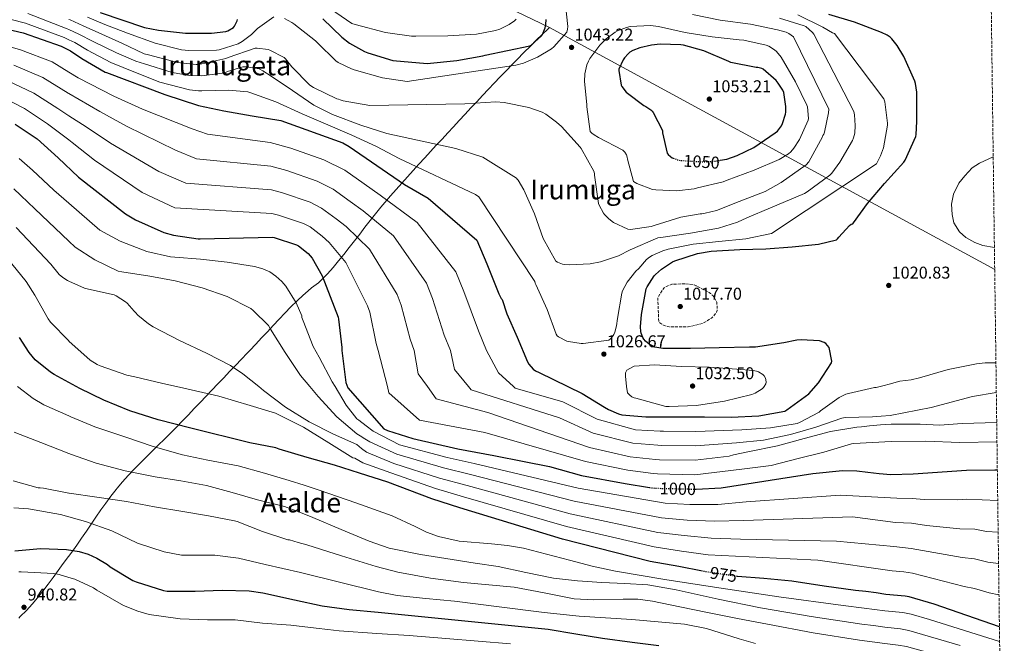
# Model space of a CAD drawing. Units: metres. Extents: x 586661 to 590090, y 4754426 to 4756784.
# Drawn here: x 589502 to 590079, y 4755482 to 4755847 of the extents above; entities that cross this region are included whole.
import ezdxf
from ezdxf.enums import TextEntityAlignment as Align

# ---------------------------------------------------------------- set-up
doc = ezdxf.new("R2010")
doc.units = ezdxf.units.M
doc.header["$MEASUREMENT"] = 0
doc.linetypes.add('DGN Style 3', pattern=[2.435890702152634, 1.739921930109024, -0.6959687720436097])
doc.linetypes.add('DGN Style 5', pattern=[1.217945351076317, 0.5219765790327072, -0.6959687720436097])
for name, color, linetype, lineweight in [('Cota de curva de nivel directora', 7, 'Continuous', 0), ('Cota de punto acotado terreno', 7, 'Continuous', 0), ('Curva de nivel de depresión intermedia', 30, 'DGN Style 3', 0), ('Curva de nivel directora', 30, 'Continuous', 30), ('Curva de nivel directora no vista', 30, 'DGN Style 5', 30), ('Curva de nivel intermedia', 30, 'Continuous', 0), ('Límite de Concejo', 7, 'Continuous', 0), ('Límite de municipio', 7, 'Continuous', 0), ('Punto acotado terreno (símbolo)', 7, 'Continuous', 0), ('Texto de Área (paraje) menor', 7, 'Continuous', 0), ('Zona arbolada', 92, 'DGN Style 3', 0)]:
    doc.layers.add(name, color=color, linetype=linetype, lineweight=lineweight)
doc.styles.add('Style-Arial', font='arial.ttf')

# ---------------------------------------------------------------- blocks, each defined once
blk = doc.blocks.new('5PATER')
at = {"layer": 'Punto acotado terreno (símbolo)', "linetype": 'Continuous', "lineweight": 0}
h = blk.add_hatch(color=51, dxfattribs=at)
edge = h.paths.add_edge_path()
edge.add_ellipse((0, 0), major_axis=(-0.1095731443231308, -0.1110710700762829), ratio=0.9994222409660317, start_angle=0, end_angle=360)

msp = doc.modelspace()

# ---------------------------------------------------------------- linework, layer by layer
at = {"layer": 'Curva de nivel de depresión intermedia', "color": 30, "linetype": 'DGN Style 3', "lineweight": 0, "elevation": 1020, "flags": 128}
msp.add_lwpolyline([(589891.8900000008, 4755692.71), (589884.2700000011, 4755692.459999999), (589883.4400000018, 4755692.199999998), (589879.7900000018, 4755690.350000001), (589878.9600000003, 4755689.390000001), (589876.1399999994, 4755684.909999999), (589876.020000001, 4755683.689999999), (589876.5300000006, 4755670.699999998), (589877.1699999999, 4755669.869999998), (589878.700000001, 4755668.78), (589880.240000001, 4755668.08), (589881.6500000014, 4755667.689999999), (589882.6700000007, 4755667.56), (589893.8100000008, 4755667.56), (589895.3399999996, 4755667.759999999), (589902.1900000006, 4755669.550000001), (589903.2200000009, 4755670), (589907.4400000009, 4755672.619999998), (589908.400000002, 4755673.51), (589910.4500000017, 4755676.009999999), (589910.7699999991, 4755677.029999998), (589910.8300000017, 4755678.439999999), (589910.5099999999, 4755681.829999999), (589910.1299999999, 4755682.789999999), (589908.980000001, 4755684.84), (589908.1400000006, 4755685.929999998), (589906.9300000013, 4755687.079999999), (589906.1, 4755687.66), (589898.4199999997, 4755691.429999999), (589897.2000000017, 4755692.01), (589896.1100000008, 4755692.27), (589891.8900000008, 4755692.71)], dxfattribs=at)
at = {"layer": 'Curva de nivel directora', "color": 30, "linetype": 'Continuous', "lineweight": 30, "flags": 128}
for points, elevation in [([(589549.3099999991, 4755851.610000002), (589575.2300000004, 4755842.84), (589583.5499999998, 4755841.180000001), (589599.2999999989, 4755839.449999999), (589614.6599999992, 4755839.449999999), (589622.9800000007, 4755840.470000001), (589624.0699999991, 4755840.859999999), (589627.4600000001, 4755842.710000001), (589628.0299999999, 4755843.550000001), (589629.6300000002, 4755846.62), (589629.8899999995, 4755847.380000002)], 1050), ([(589621.7899999993, 4755794.050000001), (589638.2999999983, 4755791.109999999), (589655.1299999993, 4755788.290000001), (589691.4199999997, 4755775.240000002), (589695.1900000004, 4755773.130000002), (589727.7100000001, 4755750.850000001), (589741.4000000005, 4755742.850000001), (589769.9399999994, 4755718.340000001), (589775.9000000005, 4755704.33), (589782.8099999995, 4755686.789999999), (589784.2800000003, 4755684.100000001), (589784.7899999998, 4755683.460000001), (589787.5399999992, 4755675.210000001), (589793.6900000003, 4755661.450000001), (589799.7000000008, 4755646.980000001), (589800.4699999996, 4755645.640000002), (589803.029999999, 4755642.7), (589804.3099999997, 4755641.800000002), (589806.4199999997, 4755640.78), (589831.6999999996, 4755628.490000002), (589844.7599999999, 4755620.42), (589847.0599999998, 4755619.020000001), (589853.0199999987, 4755616.52), (589854.940000001, 4755616.07), (589868.8899999985, 4755614.730000001), (589885.6599999992, 4755614.730000001), (589903.259999999, 4755614.730000001), (589918.9400000009, 4755614.660000003), (589935.26, 4755615.430000001), (589950.360000001, 4755618.119999999), (589951.5099999999, 4755618.820000002), (589964.3799999999, 4755628.359999999), (589970.0700000008, 4755634.820000002), (589977.8200000002, 4755646.530000002), (589977.9400000008, 4755647.369999999), (589976.3400000005, 4755655.430000001), (589975.4500000008, 4755656.58), (589974.36, 4755657.670000001), (589973.4599999993, 4755658.25), (589970.6499999998, 4755659.33), (589959.9599999988, 4755659.850000001), (589957.3999999994, 4755659.650000001), (589949.7799999998, 4755658.12), (589933.2699999985, 4755655.690000001), (589929.69, 4755655.619999999), (589912.0199999987, 4755655.300000002), (589895.1299999995, 4755654.730000002), (589878.9400000002, 4755654.850000001), (589875.4800000001, 4755655.369999999), (589874.329999999, 4755655.690000001), (589872.7899999989, 4755656.33), (589870.9400000004, 4755657.410000003), (589868.8199999993, 4755659.140000002), (589867.8, 4755660.36), (589867.2199999989, 4755661.25), (589866.1999999996, 4755663.810000001), (589866.0099999997, 4755664.840000002), (589865.88, 4755667.590000001), (589866.5199999993, 4755674.760000002), (589869.2699999985, 4755689.730000001), (589869.8499999996, 4755690.950000001), (589873.9400000002, 4755697.350000001), (589874.6500000008, 4755698.180000001), (589878.169999999, 4755701.320000002), (589884.5700000006, 4755705.480000001), (589886.0399999992, 4755706.180000002), (589899.22, 4755710.41), (589907.2199999996, 4755711.750000001), (589924.1199999999, 4755712.710000004), (589939.2199999986, 4755713.160000003), (589954.6500000001, 4755714.310000001), (589970.14, 4755715.910000001), (589980.699999999, 4755718.53), (589981.3399999982, 4755719.109999999), (589981.9799999997, 4755720.000000002), (589988.3099999998, 4755726.850000001), (589989.3400000002, 4755727.680000001), (589990.1699999995, 4755727.750000001), (589990.5499999995, 4755728.449999998), (589998.7500000005, 4755739.720000003), (590008.7300000004, 4755751.49), (590020.1199999988, 4755763.970000002), (590020.8299999996, 4755765.120000001), (590027.230000001, 4755779.01), (590027.4199999988, 4755780.040000001), (590027.7999999988, 4755787.780000002), (590027.6699999992, 4755804.869999999), (590026.9699999995, 4755809.920000001), (590026.5199999979, 4755811.270000001), (590020.0599999983, 4755825.859999999), (590016.149999999, 4755832.320000002), (590013.0800000001, 4755836.100000001), (590012.0599999987, 4755837.060000002), (590010.3299999986, 4755838.210000001), (590007.0000000005, 4755839.87), (589991.2600000004, 4755845.890000002), (589976.0900000001, 4755850.370000001)], 1025), ([(589467.479999999, 4755848.2), (589471.4499999988, 4755847.240000002), (589486.4899999994, 4755843.720000001), (589504.2199999989, 4755839.560000001), (589526.4900000001, 4755831.820000002), (589531.9299999983, 4755829.060000001), (589538.5899999992, 4755824.580000001), (589552.2199999993, 4755816.65), (589553.0499999986, 4755816.330000001), (589587.2299999989, 4755803.53), (589606.8699999994, 4755797.060000001), (589621.7899999993, 4755794.050000001)], 1025), ([(589679.8700000005, 4755847.9), (589690.8200000006, 4755837.08), (589695.3600000002, 4755833.62), (589704.2599999985, 4755828.630000001), (589706.1099999994, 4755827.930000001), (589720.7699999998, 4755823.510000001), (589740.8699999986, 4755821.78), (589758.2699999994, 4755823.510000001), (589773.4399999996, 4755826.140000002), (589774.9100000004, 4755826.580000003), (589801.0300000008, 4755832.02), (589801.7300000003, 4755832.470000002), (589807.9399999996, 4755837.850000001), (589808.4499999993, 4755838.740000002), (589810.0499999997, 4755842.65), (589810.4299999997, 4755844.500000001), (589810.5599999992, 4755847.51)], 1050), ([(589912.4299999998, 4755765.010000002), (589916.4100000008, 4755765.770000001), (589922.4900000005, 4755767.820000002), (589932.1500000008, 4755772.560000001), (589944.8299999988, 4755781.010000001), (589946.0400000003, 4755782.160000003), (589948.4099999996, 4755785.230000001), (589949.0499999989, 4755786.510000002), (589950.7099999996, 4755791.949999999), (589950.9100000008, 4755793.290000001), (589950.9699999989, 4755796.560000001), (589949.8800000004, 4755804.620000001), (589949.1799999987, 4755806.09), (589946.4899999995, 4755810.250000001), (589945.2699999991, 4755811.660000003), (589937.7199999987, 4755818.45), (589936.8899999994, 4755818.77), (589934.5899999995, 4755819.279999999), (589933.6900000009, 4755819.34), (589918.8400000003, 4755822.350000001), (589917.629999999, 4755822.86), (589902.9100000003, 4755829.070000002), (589891.1299999986, 4755832.400000002), (589889.4700000001, 4755832.65), (589877.3099999984, 4755832.970000002), (589872.3799999999, 4755832.460000004), (589865.3999999994, 4755830.800000002), (589861.3699999994, 4755829.260000002), (589859.6399999993, 4755828.300000001), (589858.6200000001, 4755827.410000001), (589856.5100000001, 4755825.039999999), (589855.6699999997, 4755823.820000002), (589853.1100000005, 4755818.45), (589853.1100000005, 4755817.609999999), (589854.5199999987, 4755808.91), (589854.9099999998, 4755808.210000001), (589857.3999999998, 4755804.880000004), (589858.2999999983, 4755804.300000002), (589867.9000000006, 4755797.01), (589868.9199999998, 4755796.560000001), (589871.8700000002, 4755794.640000001), (589872.7599999999, 4755793.74), (589873.2699999996, 4755793.04), (589878.7100000001, 4755782.539999999), (589878.8399999996, 4755781.010000001), (589881.3999999989, 4755769.170000001), (589882.1099999996, 4755768.33), (589883.3899999983, 4755767.180000001), (589884.4099999998, 4755766.54), (589885.0899999992, 4755766.27)], 1050), ([(589499.6199999988, 4755786.140000001), (589512.489999999, 4755777.500000002), (589524.8399999985, 4755766.430000001), (589536.7400000007, 4755755.230000001), (589564.1299999983, 4755733.66), (589570.0800000007, 4755730.140000001), (589586.659999999, 4755722.779999999), (589592.229999999, 4755721.180000001), (589606.8200000003, 4755719.070000002), (589607.9699999992, 4755719.070000002), (589650.2799999989, 4755720.02), (589651.3000000004, 4755719.830000003), (589664.3600000006, 4755715.609999999), (589665.5099999994, 4755714.9), (589671.1399999999, 4755710.360000002), (589673.5699999996, 4755707.740000002), (589679.3299999996, 4755697.430000001), (589688.6799999994, 4755673.109999999), (589688.9299999997, 4755671.960000001), (589690.9799999993, 4755655.320000002), (589690.9799999993, 4755653.720000002), (589693.2199999989, 4755634.970000001), (589694.4399999994, 4755631.77), (589715.4900000005, 4755607.710000004), (589717.5999999981, 4755606.750000002), (589732.509999999, 4755602.140000001), (589758.8199999993, 4755596.119999999), (589779.9399999996, 4755592.220000001), (589797.7299999993, 4755588.760000001), (589812.6400000004, 4755585.75), (589831.2699999983, 4755580.510000001), (589856.9300000003, 4755575.7), (589871.0999999992, 4755573.420000001)], 1000), ([(589902.2499999986, 4755524.45), (589888.2999999989, 4755527.15), (589871.6, 4755530.090000002), (589820.1399999993, 4755543.150000001), (589760.0499999986, 4755561.580000001), (589743.6, 4755566.890000002), (589717.8099999982, 4755576.560000001), (589701.2900000003, 4755581.810000001), (589686.699999999, 4755586.539999999), (589670.6999999996, 4755590.960000002), (589654.2499999986, 4755595.890000001), (589652.2699999983, 4755596.65), (589637.0399999999, 4755599.529999999), (589602.4100000003, 4755608.11), (589583.2799999993, 4755613.100000001), (589566.8300000007, 4755618.289999999), (589551.4100000003, 4755624.500000001), (589537.3899999988, 4755631.340000001), (589522.3499999985, 4755639.66), (589520.2400000006, 4755640.880000001), (589511.2799999998, 4755648.240000002), (589507.8199999996, 4755652.4), (589502.1899999992, 4755661.359999999)], 975.0000000000002), ([(589898.4399999998, 4755572.550000001), (589913.1200000006, 4755573.34), (589966.7499999994, 4755581.59), (589984.1599999992, 4755583.449999999), (589992.5499999999, 4755583.26), (589999.0900000001, 4755582.480000002), (590005.6399999993, 4755581.699999999), (590012.5199999991, 4755581.140000001), (590025.5199999989, 4755581.460000004), (590056.8000000002, 4755583.619999999), (590073.4000000008, 4755583.860000002), (590074.8699999994, 4755583.840000001)], 1000), ([(589499.3799999995, 4755536.430000001), (589514.3599999998, 4755537.650000001), (589529.72, 4755537.199999999), (589537.02, 4755535.980000001), (589542.3299999986, 4755534.380000001), (589547.3800000001, 4755532.140000002), (589553.5899999995, 4755528.37), (589555.1899999998, 4755527.09), (589568.5000000005, 4755519.020000001), (589570.4899999996, 4755518.189999999), (589586.4199999998, 4755513.07), (589588.599999999, 4755512.82), (589605.05, 4755512.750000001), (589620.7900000003, 4755513.390000001), (589636.5999999996, 4755513.01), (589644.6599999998, 4755511.79), (589663.1, 4755507.630000004), (589679.3499999996, 4755504.240000002), (589695.2199999995, 4755501.939999999), (589712.1799999999, 4755500.460000002), (589811.7699999985, 4755490.41), (589828.0199999983, 4755487.790000001), (589843.6399999999, 4755485.170000001), (589860.9200000003, 4755482.800000002), (589876.6600000003, 4755481.010000002)], 950.0000000000002), ([(590076.0799999987, 4755491.850000001), (590037.8399999992, 4755505.140000001), (590023.1600000008, 4755509.380000004), (590020.9799999992, 4755509.840000001), (590009.5199999994, 4755510.820000002), (590003.8399999999, 4755511.859999999), (589997.8099999994, 4755512.460000004), (589991.7899999999, 4755513.07), (589973.360000001, 4755515.630000002), (589954.4099999988, 4755518.570000002), (589938.0899999997, 4755520.109999999), (589922.6099999989, 4755521.400000001)], 975)]:
    msp.add_lwpolyline(points, dxfattribs=dict(at, elevation=elevation))
at = {"layer": 'Curva de nivel directora no vista', "color": 30, "linetype": 'DGN Style 5', "lineweight": 30, "flags": 128}
for points, elevation in [([(589885.0899999992, 4755766.27), (589887.6699999986, 4755765.26), (589889.3400000005, 4755764.939999999), (589902.5899999985, 4755764.11), (589910.0699999996, 4755764.560000002), (589912.4299999998, 4755765.010000002)], 1050), ([(589871.0999999992, 4755573.420000001), (589872.029999999, 4755573.270000001), (589872.8699999994, 4755573.270000001), (589874.7899999995, 4755573.020000001), (589897.51, 4755572.5), (589898.4399999998, 4755572.550000001)], 1000), ([(589922.6099999989, 4755521.400000001), (589921.2000000007, 4755521.52), (589903.5299999993, 4755524.210000001), (589902.2499999986, 4755524.45)], 975.0000000000005)]:
    msp.add_lwpolyline(points, dxfattribs=dict(at, elevation=elevation))
at = {"layer": 'Curva de nivel intermedia', "color": 30, "linetype": 'Continuous', "lineweight": 0, "flags": 128}
for points, elevation in [([(589657.3399999999, 4755848.079999999), (589661.6300000014, 4755845.779999999), (589662.7800000003, 4755844.939999999), (589675.4500000015, 4755835.02), (589676.6000000003, 4755833.810000001), (589687.4200000009, 4755823.180000001), (589688.7000000017, 4755822.349999998), (589696.5700000017, 4755818.579999999), (589698.1100000017, 4755818.060000001), (589714.7500000005, 4755813.329999999), (589729.2700000004, 4755811.220000002), (589792.8900000001, 4755820.619999998), (589797.3100000013, 4755821.900000001), (589805.500000001, 4755825.42), (589813.750000001, 4755830.29), (589815.1600000014, 4755831.499999999), (589822.7800000012, 4755840.009999998), (589823.1600000013, 4755841.81), (589823.2300000004, 4755843.34), (589821.9500000019, 4755855.949999999)], 1045), ([(589487.9400000023, 4755849.890000001), (589505.5599999998, 4755845.279999998), (589528.2699999993, 4755836.949999998), (589531.0449999992, 4755835.614390244), (589534.4200000005, 4755833.989999999), (589541.9500000009, 4755829.579999999), (589555.5200000006, 4755822.33), (589569.98, 4755816.34), (589584.3800000013, 4755810.83), (589601.5900000001, 4755806.349999999), (589606.9100000019, 4755805.649999999), (589608.89, 4755805.649999999), (589624.4400000002, 4755806.159999998), (589635.8999999999, 4755805.07), (589637.5600000008, 4755804.560000001), (589652.2800000017, 4755799.179999998), (589667.7699999993, 4755792.210000001), (589682.6800000002, 4755785.869999997), (589696.8300000011, 4755779.789999999), (589711.23, 4755773.009999999), (589724.5400000005, 4755766.029999998), (589769.270000001, 4755745.039999997), (589771.1300000007, 4755743.699999999), (589803.9000000006, 4755694.029999998), (589804.2200000003, 4755693.01), (589804.6000000002, 4755692.300000001), (589811.260000001, 4755677.58), (589816.3799999997, 4755663.310000001), (589817.0800000015, 4755662.220000001), (589817.9100000008, 4755661.649999999), (589822.7800000012, 4755659.15), (589823.6100000005, 4755658.9), (589831.1000000006, 4755657.81), (589832.3099999998, 4755657.81), (589847.2200000007, 4755659.73), (589848.2500000012, 4755660.499999999), (589849.4600000003, 4755661.9), (589850.1700000011, 4755663.060000001), (589850.7400000012, 4755664.399999999), (589851.7699999993, 4755668.179999999), (589852.3400000016, 4755672.339999998), (589854.8400000005, 4755687.180000001), (589855.3500000001, 4755688.590000001), (589858.0999999993, 4755693.579999999), (589863.1599999998, 4755700.180000001), (589864.8899999998, 4755701.710000001), (589869.4299999995, 4755706.900000001), (589871.2199999999, 4755708.369999999), (589872.7000000017, 4755709.259999999), (589878.9000000021, 4755712.02), (589881.9800000022, 4755712.909999999), (589896.7000000009, 4755715.92), (589911.6699999999, 4755717.390000001), (589927.4800000016, 4755719.119999998), (589942.5800000002, 4755722.25), (590004.030000002, 4755763.02), (590006.4600000017, 4755767.57), (590008.2499999999, 4755772.24), (590010.4900000017, 4755785.550000001), (590010.4900000017, 4755786.829999999), (590008.9500000017, 4755799.25), (590008.440000002, 4755801.099999999), (589979.4500000018, 4755839.239999999), (589978.360000001, 4755839.689999999)], 1030), ([(589506.900000001, 4755851.01), (589530.0599999997, 4755842.08), (589531.0449999992, 4755841.624167885), (589536.9100000005, 4755838.910000001), (589545.3100000003, 4755834.57), (589558.8300000009, 4755827.999999999), (589570.2300000003, 4755822.989999999), (589575.2900000007, 4755821.519999999), (589591.4800000002, 4755816.34), (589601.7199999996, 4755814.67), (589608.9500000004, 4755814.42), (589622.3900000006, 4755816.21), (589623.8700000002, 4755816.91), (589632.8900000014, 4755819.730000001), (589635.1900000015, 4755819.730000001), (589642.5499999997, 4755818.510000001), (589644.7300000011, 4755817.489999998), (589649.5300000003, 4755814.349999999), (589662.0100000014, 4755805.84), (589674.4900000005, 4755797.33), (589685.3700000013, 4755791.890000001), (589701.9500000018, 4755785.680000001), (589717.3099999997, 4755780.619999999), (589757.6300000001, 4755771.92), (589773.5600000003, 4755766.8), (589793.2700000001, 4755754.640000001), (589793.6600000013, 4755753.939999999), (589794.1700000009, 4755753.300000001), (589797.5000000013, 4755747.659999999), (589803.770000001, 4755733.58), (589808.8899999995, 4755719.310000001), (589816.25, 4755706), (589817.2699999993, 4755705.359999998), (589820.1500000004, 4755704.270000001), (589821.2400000012, 4755704.02), (589824.1200000001, 4755703.759999998), (589836.4699999995, 4755704.46), (589842.4199999997, 4755705.619999998), (589853.05, 4755709.140000001), (589859.9000000008, 4755712.59), (589875.9600000007, 4755719.57)], 1035), ([(589541.9000000017, 4755848.759999999), (589552.0300000015, 4755844.559999999), (589565.4400000004, 4755839.36), (589581.5600000005, 4755833.679999998), (589597.0500000003, 4755829.779999998), (589601.2100000001, 4755829.329999999), (589617.5900000016, 4755829.460000001), (589619.0700000012, 4755829.710000001), (589630.2000000003, 4755833.229999999), (589632.4400000023, 4755834.51), (589638.01, 4755838.740000002), (589641.5900000008, 4755842.259999999), (589651.0000000009, 4755849.039999999)], 1045), ([(589657.9800000014, 4755824.4), (589661.5599999998, 4755819.730000001), (589672.1900000004, 4755808.91), (589674.2300000011, 4755807.569999999), (589687.990000001, 4755800.91), (589688.8899999994, 4755800.850000001), (589689.9100000008, 4755800.340000001), (589691.640000001, 4755799.890000002), (589707.39, 4755797.07), (589762.8700000016, 4755798.099999999), (589781.1800000002, 4755799.310000001), (589785.9800000011, 4755798.930000001), (589800.4400000006, 4755795.92), (589808.1900000023, 4755793.230000001), (589810.49, 4755791.949999999), (589816.7000000017, 4755787.41), (589819.5100000012, 4755784.720000001), (589830.4600000014, 4755772.749999999), (589831.0300000013, 4755771.92), (589838.5199999991, 4755758.609999999), (589838.9100000003, 4755757.199999999), (589838.9700000007, 4755756.24), (589841.2100000003, 4755739.789999999), (589841.5900000003, 4755738.770000001), (589844.1500000019, 4755734.099999999), (589844.7300000007, 4755733.33), (589847.2300000018, 4755730.829999999), (589850.1100000008, 4755728.66), (589858.4200000013, 4755724.619999999), (589859.9600000012, 4755724.560000001), (589872.1200000006, 4755726.159999999), (589873.8500000007, 4755726.859999999), (589889.4000000008, 4755731.73), (589900.730000001, 4755733.71), (589901.690000002, 4755733.71), (589903.7400000017, 4755733.970000002), (589910.3300000011, 4755735.63), (589923.5800000012, 4755740.810000001), (589938.8099999995, 4755746.83), (589948.2199999996, 4755751.949999999), (589962.8100000009, 4755762.32), (589964.4100000013, 4755764.109999998), (589972.410000001, 4755778.699999999), (589972.7300000006, 4755779.529999998), (589973.1799999998, 4755780.239999999), (589973.6300000013, 4755781.519999998), (589976.060000001, 4755792.779999999), (589976.1900000006, 4755794.890000002), (589955.4500000004, 4755837.390000001), (589952.7600000014, 4755839.179999999), (589951.1000000007, 4755839.949999998), (589946.1699999999, 4755841.42), (589930.2300000008, 4755844.749999999), (589912.5700000006, 4755846.989999998), (589896.2500000016, 4755850.38)], 1040), ([(589684.3499999997, 4755853.67), (589696.7700000008, 4755845.149999999), (589698.750000001, 4755844.51), (589716.4200000003, 4755839.779999998), (589731.7800000003, 4755837.730000001), (589734.3399999996, 4755837.730000001), (589753.0200000012, 4755837.859999998), (589769.7900000018, 4755838.88), (589780.99, 4755840.989999999), (589783.5500000016, 4755841.819999998), (589788.8600000001, 4755844.449999999), (589792.0600000009, 4755846.75), (589793.0900000012, 4755847.710000001)], 1055), ([(589978.360000001, 4755839.689999999), (589972.6700000003, 4755843.019999999), (589957.9500000017, 4755850.25)], 1030), ([(589531.0449999992, 4755847.530830861), (589531.8400000011, 4755847.21), (589539.4000000005, 4755843.84), (589548.6699999998, 4755839.559999999), (589562.1300000001, 4755833.679999998), (589575.1600000013, 4755827.279999999), (589577.7200000006, 4755826.699999998), (589594.6200000007, 4755822.289999999), (589605.5000000015, 4755821.009999999), (589607.0999999996, 4755821.140000002), (589622.9100000013, 4755824.529999999), (589624.3799999999, 4755825.17), (589640.12, 4755830.609999999), (589641.4000000008, 4755830.67), (589647.7400000021, 4755829.840000001), (589648.8300000007, 4755829.460000001), (589657.2100000002, 4755825.17), (589657.9800000014, 4755824.4)], 1040), ([(589871.7400000007, 4755843.849999999), (589859.9000000008, 4755843.34), (589857.5899999997, 4755842.829999999), (589852.3500000006, 4755840.849999999), (589850.9400000002, 4755840.08), (589845.75, 4755836.170000001), (589841.9800000014, 4755832.33), (589836.0899999995, 4755824.59), (589835.3200000006, 4755823.119999999), (589834.4900000015, 4755820.88), (589833.3400000002, 4755815.569999998), (589833.0200000006, 4755811.09), (589834.4900000015, 4755797.71), (589834.4900000015, 4755796.239999999), (589836.4699999995, 4755781.84), (589837.3099999999, 4755780.939999999), (589838.7100000014, 4755779.849999999), (589841.3400000001, 4755778.319999999), (589855.5500000012, 4755771.02), (589856.6300000009, 4755769.869999998), (589857.7199999995, 4755768.21), (589858.1100000005, 4755766.8), (589858.1700000009, 4755765.769999999), (589861.8200000009, 4755752.53), (589863.740000001, 4755751.5), (589872.8899999995, 4755747.98), (589874.7500000015, 4755747.659999999), (589886.9700000011, 4755747.15), (589897.2700000008, 4755748.300000001), (589899.2600000001, 4755748.88), (589914.360000001, 4755752.4), (589916.67, 4755753.289999999), (589932.4100000003, 4755759.180000001), (589947.0000000015, 4755765.519999999), (589952.6299999997, 4755768.849999999), (589953.9800000018, 4755770.060000001), (589955.6400000004, 4755772.05), (589959.0300000012, 4755777.289999999), (589964.150000002, 4755788.430000001), (589964.2200000013, 4755789.58), (589963.7699999998, 4755796.239999999), (589963.3200000004, 4755797.260000001), (589956.7300000011, 4755811.020000001), (589948.2199999996, 4755825.42), (589945.5900000011, 4755828.689999999), (589944.4400000023, 4755829.769999999), (589941.1100000017, 4755831.820000002), (589939.5100000014, 4755832.399999999), (589926.3300000004, 4755835.34), (589923.7100000008, 4755835.599999999), (589907.9000000014, 4755837.259999999), (589892.0899999997, 4755839.76), (589876.3499999996, 4755843.41), (589871.7400000007, 4755843.849999999)], 1045), ([(589875.9600000007, 4755719.57), (589877.6900000006, 4755719.890000001), (589895.1000000006, 4755722.38), (589911.6100000017, 4755725.33), (589922.6200000001, 4755728.720000001), (589928.1200000008, 4755731.340000001), (589942.0100000004, 4755737.17), (589961.9800000016, 4755745.609999999), (589963.3899999998, 4755746.570000002), (589976.7000000003, 4755756.369999998), (589977.9100000019, 4755757.579999999), (589982.7100000007, 4755763.849999999), (589990.0700000012, 4755776.59), (589990.7100000004, 4755778.25), (589991.3499999996, 4755780.81), (589991.6700000016, 4755785.359999998), (589991.2900000016, 4755791.689999999), (589990.9100000015, 4755793.55), (589967.3500000006, 4755838.859999999), (589966.5900000005, 4755839.76), (589962.6200000008, 4755843.34), (589961.7200000001, 4755843.66), (589947.320000001, 4755848.140000001)], 1034.999999993719), ([(590074.0500000013, 4755646.509999999), (590067.7999999997, 4755646.42), (590062.7200000011, 4755645.939999999), (590046.1400000006, 4755642.460000001), (590029.3400000011, 4755637.57), (590024.4800000017, 4755636.42), (590017.7600000005, 4755635.699999999), (590011.5600000002, 4755633.939999998), (590008.5500000016, 4755633.149999999), (590006.2606012496, 4755632.547124995), (590005.5499999997, 4755632.36), (590003.8200000019, 4755631.980000001), (590002.9300000002, 4755631.910000001), (589987.6300000004, 4755628.46), (589986.2199999999, 4755628.010000001), (589982.3200000017, 4755626.09), (589971.3700000016, 4755618.279999998), (589970.6100000016, 4755617.579999999), (589959.02, 4755611.439999999), (589957.6800000012, 4755610.92), (589942.0000000013, 4755608.300000001), (589925.1700000004, 4755607.149999999), (589898.27, 4755606.28), (589879.2400000019, 4755606.390000001), (589877.38, 4755606.439999999), (589862.8400000001, 4755607.279999999), (589840.5300000008, 4755613.380000001), (589820.2900000013, 4755623.640000001), (589792.5400000014, 4755631.570000002), (589791.4653815936, 4755632.547124995), (589782.7300000013, 4755640.489999999), (589775.7199999995, 4755653.720000001), (589770.9400000006, 4755665.159999999), (589762.2900000005, 4755688.26), (589757.7799999999, 4755699.659999999), (589735.0400000014, 4755728.569999998), (589713.3800000002, 4755744.630000001), (589704.0799999997, 4755751.189999999), (589692.5799999997, 4755759.2), (589680.4400000004, 4755765.310000001), (589661.1200000017, 4755772.170000001), (589649.0200000005, 4755775.499999999), (589612.2100000015, 4755780.310000001), (589603.290000001, 4755783.38), (589574.1500000008, 4755794.980000001), (589557.2999999998, 4755802.640000001), (589536.5400000017, 4755813.32), (589531.0449999992, 4755816.661651378), (589521.2799999999, 4755822.599999999), (589502.7000000011, 4755829.710000001), (589485.4800000013, 4755834.630000001)], 1020), ([(590074.2800000015, 4755628.969999999), (590060.3699999999, 4755626.649999999), (590036.0399999998, 4755620.189999999), (590012.0400000007, 4755615.619999998), (590006.910000001, 4755615.25), (590001.77, 4755614.890000001), (589985.6500000021, 4755614.38), (589983.7300000021, 4755614.119999998), (589968.4900000005, 4755608.679999998), (589953.7100000014, 4755604.4), (589937.9700000013, 4755601.13), (589922.03, 4755599.599999999), (589898.0800000001, 4755597.84), (589878.1199999999, 4755598.039999999), (589876.0400000011, 4755598.15), (589861.3600000005, 4755599.38), (589838.2199999996, 4755605.16), (589818.3800000001, 4755614.17), (589766.6800000004, 4755630.679999999), (589765.1517817264, 4755632.547124995), (589756.9400000017, 4755642.579999999), (589754.53, 4755653.720000001), (589750.9500000015, 4755662.699999998), (589743.9500000009, 4755684.189999999), (589740.5100000009, 4755693.029999999), (589721.1100000017, 4755720.789999999), (589703.4300000014, 4755735.410000001), (589695.8499999997, 4755740.980000001), (589685.8099999994, 4755748.130000001), (589676.4200000016, 4755752.890000001), (589658.6600000008, 4755759.09), (589649.3300000011, 4755761.63), (589605.8200000012, 4755765.930000001), (589593.5000000009, 4755770.949999998), (589564.8000000011, 4755785.039999999), (589549.1900000006, 4755793.59), (589531.0449999992, 4755804.062757234), (589530.5300000013, 4755804.359999999), (589515.8600000017, 4755813.480000001), (589498.7800000005, 4755820.689999999)], 1015), ([(590074.5099999995, 4755611.409999999), (590054.2300000021, 4755610.989999999), (590041.0399999999, 4755609.970000001), (590029.6800000007, 4755610.5), (590012.7200000002, 4755610.5), (590006.3800000013, 4755610.039999999), (590000.0500000012, 4755609.579999999), (589995.25, 4755608.88), (589992.4900000019, 4755608.810000001), (589977.2000000009, 4755606.32), (589961.7100000011, 4755602.09), (589946.0300000013, 4755597.930000001), (589928.6900000008, 4755594.279999999), (589920.3700000015, 4755592.619999998), (589917.8700000005, 4755591.720000001), (589897.89, 4755589.390000001), (589877.0100000012, 4755589.699999999), (589874.7000000001, 4755589.849999999), (589859.8800000007, 4755591.489999999), (589835.9000000019, 4755596.939999999), (589776.4900000006, 4755617.310000001), (589746.1700000004, 4755625.33), (589741.0331340099, 4755632.547124995), (589735.7000000008, 4755640.039999999), (589733.3499999995, 4755653.720000001), (589730.9600000001, 4755660.239999999), (589725.6100000012, 4755680.109999998), (589723.2300000007, 4755686.390000001), (589707.1900000012, 4755712.999999999), (589693.4800000004, 4755726.180000001), (589687.610000001, 4755730.769999999), (589679.0500000002, 4755737.050000002), (589672.4000000005, 4755740.46), (589656.2100000011, 4755745.999999999), (589649.6500000008, 4755747.76), (589599.4400000019, 4755751.550000001), (589583.7100000007, 4755758.519999998), (589555.4500000014, 4755775.099999999), (589541.0700000002, 4755784.529999998), (589531.0449999992, 4755791.11647343), (589524.5099999999, 4755795.41), (589510.4500000004, 4755804.369999998), (589494.8600000001, 4755811.659999999)], 1010), ([(590074.6600000015, 4755600.12), (590052.9199999999, 4755599.859999998), (590032.8000000011, 4755600.66), (590012.6799999999, 4755600.34), (590001.7900000003, 4755599.809999999), (589990.8900000014, 4755599.279999999), (589989.49, 4755599.08), (589973.2900000016, 4755594.160000001), (589958.250000001, 4755590.380000001), (589942.320000001, 4755586.409999999), (589925.1700000004, 4755584.109999999), (589897.7000000001, 4755580.949999998), (589875.9000000004, 4755581.359999999), (589873.3700000001, 4755581.560000001), (589858.41, 4755583.600000001), (589833.5800000017, 4755588.720000001), (589774.7000000002, 4755605.71), (589736.3500000013, 4755612.849999999), (589718.5200000012, 4755628.899999999), (589717.5854425894, 4755632.547124995), (589712.1599999999, 4755653.720000001), (589710.9700000008, 4755657.779999998), (589707.2699999993, 4755676.039999997), (589705.9500000007, 4755679.75), (589693.2600000014, 4755705.220000001), (589683.5200000005, 4755716.960000002), (589679.3800000009, 4755720.569999999), (589672.280000002, 4755725.980000001), (589668.3800000016, 4755728.039999999), (589653.7500000001, 4755732.919999998), (589649.9600000015, 4755733.890000001), (589593.0500000016, 4755737.159999998), (589573.9200000007, 4755746.090000001), (589546.0900000005, 4755765.17), (589532.9499999997, 4755775.480000001), (589531.0449999992, 4755776.926217995), (589518.5000000015, 4755786.449999999), (589505.0400000013, 4755795.249999999), (589490.9300000007, 4755802.640000001)], 1005), ([(589501.8600000006, 4755766.149999999), (589509.7799999999, 4755759.249999999), (589522.1300000015, 4755747.619999999), (589531.0449999992, 4755739.870402512), (589549.2100000007, 4755724.080000001), (589561.1500000011, 4755717.609999999), (589576.7000000012, 4755711.66), (589590.5200000014, 4755708.529999998), (589593.1500000021, 4755708.329999999), (589608.1200000012, 4755707.119999998), (589623.6700000013, 4755705.449999998), (589639.8000000004, 4755702.890000002), (589644.5999999993, 4755701.489999999), (589648.7000000009, 4755699.63), (589652.350000001, 4755697.199999998), (589655.7400000016, 4755694.130000002), (589658.0400000017, 4755691.310000001), (589664.1200000015, 4755681.65), (589667.5800000015, 4755674.029999998), (589667.5800000015, 4755673.069999999), (589667.8300000017, 4755671.980000001), (589668.2200000007, 4755670.960000002), (589674.1700000007, 4755656.050000001), (589677.6900000012, 4755649.709999999), (589685.3100000009, 4755635.310000001), (589686.955968088, 4755632.547124995), (589693.4300000013, 4755621.680000001), (589699.7700000004, 4755613.740000002), (589700.9200000013, 4755612.779999999), (589705.1000000011, 4755609.579999999), (589709.2699999998, 4755606.390000001), (589724.7800000019, 4755598.499999999)], 995), ([(590073.1600000019, 4755713.98), (590066.320000002, 4755715.140000001), (590061.6600000019, 4755716.949999998), (590056.4000000001, 4755719.779999998), (590052.6500000017, 4755723.05), (590049.3600000015, 4755728.42), (590048.4500000018, 4755733.34), (590048.1100000021, 4755739.26), (590049.1500000014, 4755745.220000001), (590052.2400000005, 4755751.539999997), (590055.780000001, 4755755.980000001), (590060.2000000001, 4755760.579999999), (590064.400000002, 4755763.310000001), (590072.4599999998, 4755766.989999999)], 1020), ([(590075.3600000012, 4755547.220000001), (590068.440000001, 4755547.720000001), (590061.6600000019, 4755548.99), (590052.9600000002, 4755549.34), (590033.4400000003, 4755551.140000001), (590024.5700000012, 4755552.630000001), (590015.1299999999, 4755552.990000002), (589989.9500000004, 4755556.21), (589926.1600000006, 4755554.12), (589909.2300000013, 4755553.680000001), (589893.1, 4755554.380000001), (589878.110000001, 4755555.74), (589827.0000000013, 4755565.529999998), (589766.3200000006, 4755581.009999999), (589750.3700000005, 4755584.970000001), (589723.0400000007, 4755593.019999999), (589707.2800000005, 4755600.24), (589704.4200000018, 4755601.939999999), (589701.5600000006, 4755603.630000001), (589699.700000001, 4755604.850000001), (589688.0600000002, 4755614.77), (589676.9900000015, 4755626.73), (589672.1431847058, 4755632.547124995), (589666.75, 4755639.019999999), (589657.7900000013, 4755652.4), (589649.2100000004, 4755666.16), (589647.9900000001, 4755668.21), (589638.9700000011, 4755677.17), (589637.63, 4755678.190000001), (589623.6700000013, 4755685.359999998), (589609.0199999998, 4755690.350000001), (589593.3399999999, 4755694.449999999), (589578.4300000012, 4755697.199999998), (589562.11, 4755699.63), (589559.9300000007, 4755700.140000001), (589546.2300000011, 4755706.800000001), (589534.8000000005, 4755714.09), (589531.0449999992, 4755717.664379748), (589511.100000001, 4755736.649999999), (589498.87, 4755748.34)], 990), ([(590075.6000000003, 4755528.869999999), (590069.2500000001, 4755529.699999998), (590061.5900000002, 4755531.640000001), (590054.2200000008, 4755532.420000001), (590024.3800000012, 4755537.81), (590014.1600000019, 4755538.849999999), (589980.6800000012, 4755541.940000001), (589924.510000001, 4755543.25), (589907.3300000015, 4755543.859999998), (589891.4999999997, 4755545.3), (589875.9400000006, 4755547.189999999), (589824.7200000014, 4755558.069999999), (589764.2300000007, 4755574.529999999), (589748.1100000006, 4755578.939999999), (589721.2900000006, 4755587.529999999), (589705.28, 4755594.099999998), (589702.5300000008, 4755596.34), (589699.7700000004, 4755598.57), (589686.0700000009, 4755604.720000001), (589671.7400000012, 4755611.890000001), (589657.9099999998, 4755620.399999999), (589645.0500000007, 4755630.319999999), (589642.2289750059, 4755632.547124995), (589632.8900000014, 4755639.92), (589625.6600000006, 4755644.91), (589611.5800000012, 4755652.139999999), (589595.7699999996, 4755659.5), (589580.4100000015, 4755667.57), (589577.5900000008, 4755669.29), (589571.3900000004, 4755674.350000001), (589569.98, 4755675.820000002), (589569.3400000008, 4755676.779999999), (589565.1800000012, 4755681.449999999), (589564.2800000003, 4755682.220000001), (589558.7800000019, 4755685.74), (589557.5600000013, 4755686.319999999), (589542.4600000004, 4755689.649999999), (589540.0900000011, 4755690.220000001), (589531.0449999992, 4755694.30364658), (589530.3000000011, 4755694.640000001), (589527.4800000002, 4755696.369999999), (589525.4300000007, 4755698.09), (589520.3900000004, 4755704.109999999), (589500.0600000013, 4755725.67)], 985), ([(590075.8399999995, 4755510.580000001), (590070.0800000017, 4755511.680000001), (590061.520000001, 4755514.289999999), (590055.4700000003, 4755515.5), (590025.120000001, 4755523.259999999), (590020.2000000014, 4755524.119999999), (590013.1900000018, 4755524.720000001), (589969.730000001, 4755530.880000001), (589953.5300000004, 4755531.59), (589905.4299999992, 4755534.03), (589889.9000000014, 4755536.23), (589873.7700000001, 4755538.640000001), (589822.4300000003, 4755550.609999998), (589762.1400000007, 4755568.060000001), (589745.8600000021, 4755572.92), (589719.5499999993, 4755582.039999999), (589703.2900000007, 4755587.949999999), (589700.9500000004, 4755589.289999999), (589698.6200000015, 4755590.640000001), (589697.3400000007, 4755590.83), (589683.3799999997, 4755599.659999999), (589668.5400000003, 4755608.75), (589654.0099999994, 4755616.05), (589652.150000002, 4755616.939999999), (589637.240000001, 4755621.42), (589618.8700000001, 4755626.989999998), (589602.6800000007, 4755630.640000002), (589594.1621937548, 4755632.547124995), (589586.1100000013, 4755634.350000001), (589569.7200000007, 4755638.189999999), (589564.990000001, 4755639.15), (589549.3100000012, 4755644.649999999), (589547.5800000012, 4755645.42), (589543.5500000012, 4755647.92), (589531.0449999992, 4755659.209374503), (589531.0000000007, 4755659.249999999), (589520.3099999998, 4755670.32), (589518.9100000006, 4755672.169999998), (589511.1600000013, 4755686), (589505.9800000001, 4755694.130000002), (589489.0300000008, 4755714.699999999)], 980), ([(589874.100000001, 4755645.259999999), (589862.2000000009, 4755644.499999999), (589861.4299999997, 4755644.180000001), (589857.9100000015, 4755642.060000001), (589857.0800000001, 4755640.529999999), (589857.0199999998, 4755638.539999999), (589857.7290335663, 4755632.547124995), (589858.1700000009, 4755628.819999999), (589859.5800000012, 4755627.470000001), (589860.8600000021, 4755626.58), (589862.0700000012, 4755625.999999999), (589863.0999999995, 4755625.679999999), (589880.7000000015, 4755620.88), (589882.74, 4755620.88), (589898.6200000009, 4755621.52), (589915.0000000005, 4755624.019999999), (589930.9999999999, 4755627.92), (589933.0499999993, 4755628.75), (589937.2100000014, 4755631.180000001), (589937.9800000002, 4755632.020000001), (589938.3055057575, 4755632.547124995), (589939.3200000013, 4755634.189999999), (589939.450000001, 4755635.149999999), (589939.3200000013, 4755636.56), (589939.0000000016, 4755637.460000001), (589938.2300000006, 4755638.8), (589937.4600000016, 4755639.57), (589935.030000002, 4755641.17), (589933.8200000006, 4755641.619999998), (589931.8300000012, 4755642), (589922.3600000008, 4755642.640000001), (589906.0400000017, 4755643.980000001), (589889.8500000001, 4755644.300000001), (589874.100000001, 4755645.259999999)], 1030), ([(589500.8640578616, 4755632.547124995), (589510.0400000014, 4755625.560000001), (589516.3700000015, 4755621.92), (589531.0449999992, 4755615.385401647), (589532.1800000009, 4755614.880000001), (589546.3200000006, 4755608.92), (589563.7999999997, 4755603.039999999), (589580.310000001, 4755597.529999999), (589597.5900000012, 4755592.599999999), (589612.3700000002, 4755589.470000002), (589630.0999999996, 4755586.08), (589645.5899999995, 4755581.92), (589659.9900000007, 4755577.56), (589668.7999999997, 4755574.76), (589677.6200000019, 4755571.960000001), (589699.0500000005, 4755564.390000001), (589720.4900000005, 4755556.810000001), (589733.9100000004, 4755550.609999998), (589740.5500000011, 4755547.350000001), (589747.44, 4755544.679999998), (589759.7300000013, 4755542.05), (589778.6000000007, 4755540.38), (589788.0199999998, 4755539.499999999), (589797.3100000013, 4755537.949999998), (589824.1900000017, 4755530.9), (589837.6400000007, 4755527.36), (589851.2300000006, 4755524.470000001), (589880.1699999995, 4755519.550000001), (589909.1799999999, 4755515.04), (589946.8899999997, 4755509.420000001), (589984.6599999998, 4755504.26), (589996.8700000006, 4755502.769999999), (590009.0700000002, 4755501.28), (590019.5900000011, 4755500.300000001), (590024.4600000016, 4755499.199999999), (590035.100000001, 4755496.159999999), (590076.2000000017, 4755483.279999998)], 970.0000000000002), ([(589499.0300000008, 4755605.849999999), (589514.5200000008, 4755599.84), (589531.0449999992, 4755593.391219513), (589532.5600000009, 4755592.8), (589547.0899999995, 4755587.679999999), (589564.05, 4755583.13), (589581.5200000004, 4755579.679999999), (589596.6900000004, 4755577.369999998), (589611.730000001, 4755574.679999999), (589626.7100000011, 4755570.59), (589641.4299999998, 4755566.17), (589657.36, 4755562.329999999), (589665.6700000004, 4755559.109999998), (589673.9900000019, 4755555.880000001), (589690.5000000009, 4755548.939999999), (589707.01, 4755541.989999999), (589718.7300000013, 4755537.98), (589737.0199999996, 4755534.130000001), (589755.5300000013, 4755531.210000001), (589769.0200000006, 4755529.210000001), (589782.49, 4755527.17), (589798.6300000001, 4755523.689999999), (589814.8300000007, 4755520.429999999), (589828.9700000006, 4755518.84), (589843.1399999993, 4755517.74), (589856.6300000009, 4755517.230000001), (589870.1, 4755516.390000001), (589886.7099999996, 4755513.600000001), (589911.3900000005, 4755508.039999999), (589936.1400000006, 4755502.909999999), (589965.7600000014, 4755497.970000001), (589995.4400000002, 4755493.48), (590002.2599999995, 4755492.569999999), (590009.0700000002, 4755491.66), (590018.2000000009, 4755490.759999999), (590023.1000000003, 4755489.76), (590053.1700000003, 4755480.910000001)], 965), ([(589724.7800000019, 4755598.499999999), (589752.6300000001, 4755591), (589768.4100000004, 4755587.489999998), (589829.29, 4755572.989999999), (589880.2800000012, 4755564.29), (589894.7000000004, 4755563.449999999), (589911.1300000012, 4755563.51), (589927.8100000002, 4755564.989999999), (589982.8200000002, 4755569.050000001), (590016.1, 4755567.119999999), (590025.0400000005, 4755567.039999999), (590031.9699999996, 4755566.470000002), (590051.7100000007, 4755566.259999999), (590056.78, 4755566.609999999), (590075.1100000008, 4755565.859999998)], 995.0000000000002), ([(589498.3200000002, 4755577.249999999), (589513.040000001, 4755573.34), (589514.2600000014, 4755573.34), (589516.1800000014, 4755573.019999998), (589531.0449999992, 4755570.102570092), (589531.1600000017, 4755570.079999999), (589547.4800000007, 4755567.84), (589564.7600000009, 4755565.28), (589581.2000000007, 4755562.140000001), (589597.7800000012, 4755559.449999998), (589612.8799999999, 4755556.76), (589628.05, 4755553.95), (589629.6500000004, 4755553.439999998), (589644.4299999995, 4755547.74), (589659.3499999993, 4755542.880000001), (589660.240000001, 4755542.81), (589665.3000000016, 4755541.31), (589670.3600000021, 4755539.800000001), (589690.7000000001, 4755533.480000001), (589711.0500000012, 4755527.17), (589723.6300000009, 4755523.849999999), (589742.8700000013, 4755520.369999998), (589762.2700000004, 4755517.74), (589777.1000000008, 4755516.37), (589791.92, 4755515.04)], 960), ([(589498.7699999993, 4755561.63), (589507.280000001, 4755560.859999998), (589526.0400000009, 4755557.600000001), (589531.0449999992, 4755556.199283277), (589540.6900000002, 4755553.500000001), (589556.2400000005, 4755548), (589571.2800000008, 4755540.890000001), (589586.8300000011, 4755535.769999999)], 955), ([(589586.8300000011, 4755535.769999999), (589597.0700000004, 4755533.849999999), (589598.9300000002, 4755533.849999999), (589616.4699999995, 4755533.849999999), (589630.4200000016, 4755532.060000001), (589645.9699999995, 4755528.350000001), (589656.3499999996, 4755526.029999998), (589666.7300000021, 4755523.720000002), (589689.5599999999, 4755518.029999998), (589712.4000000014, 4755512.349999999), (589723.3800000005, 4755510.25), (589740.1100000008, 4755508.529999998), (589756.8800000014, 4755506.96), (589783.1600000004, 4755503.59), (589809.4400000017, 4755500.220000001), (589829.9600000007, 4755498.2), (589860.8500000008, 4755496.239999999), (589891.6600000006, 4755493.48), (589904.6, 4755490.8), (589923.6200000015, 4755484.850000001), (589933.1700000003, 4755482.050000001)], 955), ([(589501.8000000003, 4755524.099999999), (589503.1400000014, 4755524.099999999), (589522.2800000012, 4755523.140000001), (589525.4200000018, 4755522.560000001), (589531.0449999992, 4755520.789508197), (589534.5700000003, 4755519.680000001), (589545.4500000011, 4755514.630000001), (589547.4299999992, 4755513.350000001), (589563.1100000013, 4755504.449999999), (589571.4300000007, 4755501.000000001), (589578.1500000019, 4755499.140000001), (589596.2000000009, 4755496.519999999), (589612.2000000003, 4755496.000000001), (589628.4600000012, 4755496.000000001), (589644.3900000014, 4755494.08), (589661.0300000003, 4755492.930000001), (589675.940000001, 4755491.140000002), (589682.6500000011, 4755490.33), (589689.360000001, 4755489.529999999), (589711.4300000012, 4755487.989999999), (589730.4200000013, 4755486.779999998), (589751.8299999998, 4755484.960000001), (589770.7700000008, 4755483.430000001), (589789.6400000001, 4755481.829999999)], 945.0000000000002), ([(589791.92, 4755515.04), (589809.4500000007, 4755511.699999998), (589826.9600000011, 4755508.300000001), (589838.3899999994, 4755507.65), (589855.6800000009, 4755508.119999999), (589864.2800000019, 4755507.980000001), (589872.7900000013, 4755506.96), (589888.9699999995, 4755503.59), (589905.140000001, 4755500.220000001), (589922.6500000014, 4755496.820000002), (589940.1799999997, 4755493.48), (589967.0800000001, 4755488.42), (589994.1000000011, 4755484.050000001), (590001.5800000001, 4755483.039999999), (590009.0700000002, 4755482.029999998), (590016.8100000005, 4755481.219999999), (590021.7300000002, 4755480.33), (590051.3900000011, 4755472.079999999), (590073.6, 4755467.42), (590076.4200000007, 4755466.699999999)], 960.0000000000002)]:
    msp.add_lwpolyline(points, dxfattribs=dict(at, elevation=elevation))
at = {"layer": 'Límite de Concejo', "color": 7, "linetype": 'Continuous', "lineweight": 0, "extrusion": (0.08522124100593458, -0.04623365033782759, 0.995288797112601), "elevation": -168571.269812835, "flags": 128}
msp.add_lwpolyline([(4461548.334756285, 1741289.673205143), (4461548.334756285, 1740991.492658997)], dxfattribs=at)
at = {"layer": 'Límite de municipio', "color": 7, "linetype": 'Continuous', "lineweight": 0}
for points in [[(589812.4699999989, 4755842.689999999, 1049.09), (589610.5399999992, 4755939.869999999, 1077.88)], [(589583.379999999, 4755598.26, 970.47), (589586.9600000009, 4755601.76, 971.82), (589590.5300000012, 4755605.27, 973.1800000000001), (589594.0700000003, 4755608.800000001, 974.5500000000001), (589597.5700000003, 4755612.380000001, 975.6600000000001), (589601.0399999992, 4755615.99, 976.6600000000001), (589604.5, 4755619.600000001, 977.6500000000001), (589607.9499999993, 4755623.210000001, 978.62), (589611.3999999985, 4755626.83, 979.59), (589614.8500000016, 4755630.449999999, 980.5400000000001), (589618.2899999992, 4755634.08, 981.59), (589621.7399999984, 4755637.699999999, 982.84), (589625.1900000013, 4755641.32, 984.13), (589628.6400000006, 4755644.939999999, 985.2800000000001), (589632.0899999999, 4755648.560000001, 986.08), (589635.5500000007, 4755652.17, 986.88), (589637.0500000007, 4755653.730000001, 987.22), (589640.5, 4755657.350000001, 988.0200000000001), (589643.9200000018, 4755661, 988.83), (589647.3299999982, 4755664.67, 989.62), (589650.7399999984, 4755668.33, 990.63), (589654.1700000018, 4755671.970000001, 991.7700000000001), (589657.620000001, 4755675.59, 992.9200000000001), (589661.120000001, 4755679.16, 994.07), (589664.6700000018, 4755682.680000001, 995.24), (589668.2800000012, 4755686.130000001, 996.3900000000001), (589669.3500000016, 4755687.119999999, 996.72), (589673.2300000004, 4755690.27, 997.9100000000001), (589677.1799999997, 4755693.350000001, 999.1), (589678.9499999993, 4755694.970000001, 999.6800000000001), (589682.4200000018, 4755698.57, 1001.03), (589685.7699999996, 4755702.279999999, 1002.5), (589689.0100000016, 4755706.07, 1003.99), (589692.1799999997, 4755709.939999999, 1005.81), (589695.2800000012, 4755713.869999999, 1007.5), (589698.3399999999, 4755717.83, 1009.13), (589701.379999999, 4755721.810000001, 1010.86), (589704.4200000018, 4755725.800000001, 1012.7), (589707.4800000004, 4755729.76, 1014.41), (589710.5799999982, 4755733.689999999, 1016.2), (589713.7399999984, 4755737.57, 1018.06), (589716.1099999994, 4755740.369999999, 1019.38), (589719.3900000006, 4755744.140000001, 1021.18), (589722.6900000013, 4755747.9, 1023.02), (589726.0199999996, 4755751.630000001, 1024.88), (589729.3599999994, 4755755.350000001, 1027.05), (589732.7100000009, 4755759.060000001, 1028.97), (589736.0899999999, 4755762.75, 1030.5), (589739.4699999989, 4755766.430000001, 1031.73), (589742.8599999994, 4755770.109999999, 1033.08), (589746.2600000016, 4755773.779999999, 1034.77), (589749.6499999985, 4755777.449999999, 1035.7), (589753.0599999987, 4755781.109999999, 1036.5), (589756.3299999982, 4755784.65, 1037.28), (589759.7300000004, 4755788.32, 1038.08), (589763.129999999, 4755791.980000001, 1038.92), (589766.5399999992, 4755795.65, 1039.58), (589769.9400000013, 4755799.300000001, 1040.19), (589773.3599999994, 4755802.960000001, 1041.09), (589776.7899999992, 4755806.600000001, 1041.98), (589780.2199999989, 4755810.230000001, 1042.94), (589783.6700000018, 4755813.850000001, 1043.69), (589787.129999999, 4755817.460000001, 1044.44), (589790.6099999994, 4755821.050000001, 1045.41), (589793.5399999992, 4755824.060000001, 1046.62), (589797.5399999992, 4755828.119999999, 1048.3), (589801.3399999999, 4755831.92, 1049.84), (589804.9299999997, 4755835.470000001, 1050.05), (589808.3200000003, 4755838.76, 1050.03), (589811.5199999996, 4755841.800000001, 1049.26), (589812.4699999989, 4755842.689999999, 1049.09)], [(589501.6700000018, 4755497.029999999, 941.9300000000001), (589502.5899999999, 4755497.859999999, 941.75), (589506.120000001, 4755501.390000001, 941.0600000000001), (589509.5, 4755505.07, 941.49), (589512.7399999984, 4755508.880000001, 942.13), (589515.8599999994, 4755512.779999999, 942.9200000000001), (589518.9100000003, 4755516.75, 943.73), (589521.8900000006, 4755520.779999999, 944.5600000000001), (589524.8399999999, 4755524.84, 945.7), (589527.7800000012, 4755528.9, 947.19), (589530.75, 4755532.949999999, 948.6700000000001), (589532.6799999997, 4755535.550000001, 949.62), (589535.6400000006, 4755539.59, 950.9300000000001), (589538.5, 4755543.689999999, 952.19), (589541.3099999987, 4755547.83, 953.5300000000001), (589544.1000000016, 4755551.99, 954.9200000000001), (589546.8900000006, 4755556.15, 956.44), (589549.7100000009, 4755560.279999999, 957.98), (589552.5899999999, 4755564.359999999, 959.2700000000001), (589555.5700000003, 4755568.380000001, 960.49), (589558.6700000018, 4755572.290000001, 961.72), (589559.2199999989, 4755572.960000001, 961.9300000000001), (589562.4699999989, 4755576.75, 963.1400000000001), (589565.8099999987, 4755580.470000001, 964.35), (589569.2300000004, 4755584.109999999, 965.57), (589572.7100000009, 4755587.699999999, 966.7800000000001), (589576.2399999984, 4755591.24, 967.99), (589579.8000000007, 4755594.76, 969.1800000000001), (589583.379999999, 4755598.26, 970.47)]]:
    msp.add_polyline3d(points, dxfattribs=at)
at = {"layer": 'Zona arbolada', "color": 92, "linetype": 'DGN Style 3', "lineweight": 0}
msp.add_polyline3d([(590066.7300000004, 4756202.810000001, 937.6999999999971), (590078.9600000001, 4755273.619999999, 876.8399999999965)], dxfattribs=at)

# ---------------------------------------------------------------- block references
at = {"layer": 'Punto acotado terreno (símbolo)', "color": 7, "linetype": 'Continuous', "lineweight": 0, "xscale": 10, "yscale": 10, "zscale": 10}
for p in [(589825.4699999979, 4755831.119999999, 1043.220000000001), (589906.1700000013, 4755800.850000001, 1053.210000000006), (590011.2499999994, 4755691.750000001, 1020.830000000002), (589889.1399999993, 4755679.400000001, 1017.699999999997), (589844.4099999989, 4755651.540000002, 1026.669999999998), (589896.3799999991, 4755632.850000001, 1032.5), (589504.7399999973, 4755503.300000001, 940.8200000000074)]:
    msp.add_blockref('5PATER', p, dxfattribs=at)

# ---------------------------------------------------------------- texts
at = {"layer": 'Cota de curva de nivel directora', "color": 7, "linetype": 'Continuous', "lineweight": 0, "style": 'Style-Arial'}
for s, rotation, p in [('1050', 356.4064300000001, (589901.6470306219, 4755764.166657088, 1050)), ('1000', 358.70905, (589887.7699080709, 4755572.721266872, 1000)), ('975', 351.34746, (589914.4698408496, 4755522.541196545, 975))]:
    msp.add_text(s, height=7.000000000000002, rotation=rotation, dxfattribs=at).set_placement(p, align=Align.MIDDLE_CENTER)
at = {"layer": 'Cota de punto acotado terreno', "color": 7, "linetype": 'Continuous', "lineweight": 0, "style": 'Style-Arial'}
for s, p in [('1043.22', (589827.1999999982, 4755835.119999998, 1043.220000000001)), ('1053.21', (589907.9299999987, 4755804.850000001, 1053.210000000006)), ('1020.83', (590012.9100000004, 4755695.749999999, 1020.830000000002)), ('1017.70', (589890.8000000005, 4755683.399999999, 1017.699999999997)), ('1026.67', (589846.1400000014, 4755655.54, 1026.669999999998)), ('1032.50', (589898.0399999982, 4755636.850000001, 1032.5)), ('940.82', (589506.8000000009, 4755507.300000001, 940.8200000000071))]:
    msp.add_text(s, height=7.000000000000002, dxfattribs=at).set_placement(p)
at = {"layer": 'Texto de Área (paraje) menor', "color": 7, "linetype": 'Continuous', "lineweight": 0, "style": 'Style-Arial'}
for s, p in [('Irumugeta', (589622.9743955617, 4755820.540010002, 1039.589999999997)), ('Irumuga', (589832.2312805608, 4755747.900010003, 1037.649999999994)), ('Atalde', (589666.9146803761, 4755564.61001, 965.550000000003))]:
    msp.add_text(s, height=11.5, dxfattribs=at).set_placement(p, align=Align.MIDDLE_CENTER)

doc.saveas('drawing.dxf')
